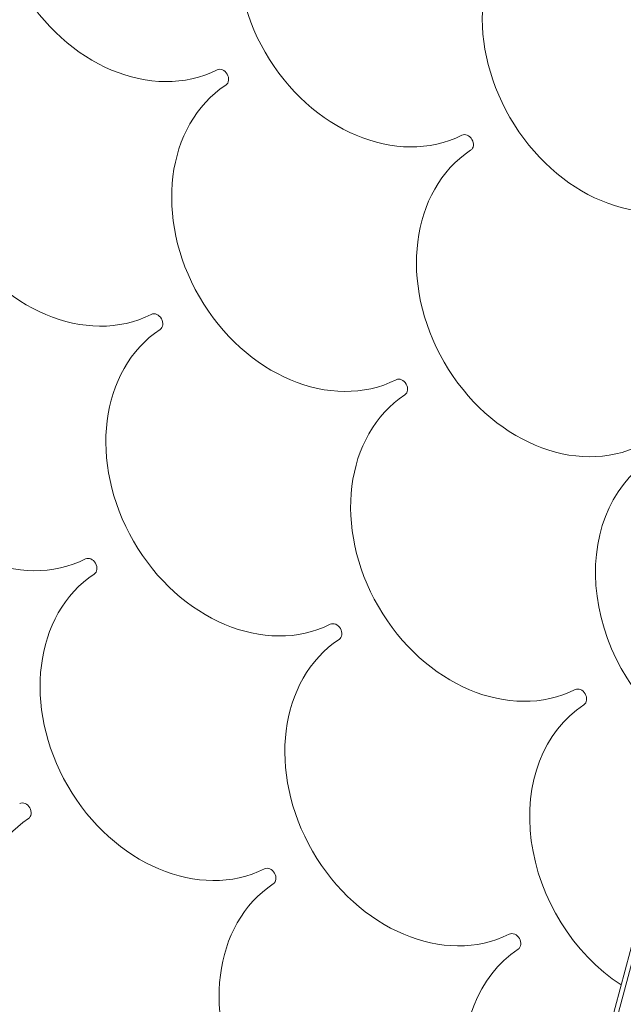
# Model space of a CAD drawing. Extents: x 71371 to 96571, y -30653 to 22807.
# Drawn here: x 76456 to 76546, y -7493 to -7346 of the extents above; entities that cross this region are included whole.
import ezdxf

# ---------------------------------------------------------------- set-up
doc = ezdxf.new("R2010")
doc.units = 0
doc.header["$MEASUREMENT"] = 0
doc.header["$PDMODE"] = 1
doc.layers.get('0').update_dxf_attribs({"linetype": 'CONTINUOUS'})
doc.layers.get('DefPoints').update_dxf_attribs({"linetype": 'CONTINUOUS'})
for name, color, linetype, lineweight in [('FRAM3', 1, 'CONTINUOUS', 50), ('外形線', 7, 'CONTINUOUS', 18), ('寸法線', 3, 'CONTINUOUS', 18)]:
    doc.layers.add(name, color=color, linetype=linetype, lineweight=lineweight)
doc.styles.get("Standard").update_dxf_attribs({"font": 'TXT.SHX', "bigfont": 'bigfont.shx'})
doc.dimstyles.new('60-150', dxfattribs={"dimscale": 60, "dimtxt": 3, "dimasz": 3, "dimexe": 0, "dimexo": 1, "dimgap": 1, "dimtad": 3, "dimdec": 1, "dimlfac": 2.5, "dimdsep": 46, "dimtxsty": 'Standard', "dimblk": 'DOTSMALL', "dimcen": 0, "dimclrd": 256, "dimclre": 256, "dimclrt": 7, "dimadec": 3, "dimazin": 2, "dimtfac": 1, "dimtdec": 1, "dimtix": 1, "dimtmove": 2, "dimatfit": 2, "dimldrblk": 'OPEN', "dimfxl": 0, "dimtolj": 1, "dimlwd": -1, "dimlwe": -1, "dimarcsym": 0})

# ---------------------------------------------------------------- blocks, each defined once
blk = doc.blocks.new('_DotSmall')
at = {"layer": 'FRAM3', "color": 0, "const_width": 0.5}
blk.add_lwpolyline([(-0.0625, 0, 1), (0.0625, 0, 1)], format="xyb", close=True, dxfattribs=at)
blk = doc.blocks.new('*D210')
at = {"layer": 'DefPoints', "color": 0, "ltscale": 5}
for p in [(79868.45, -4410.44), (74985.42, -7502.14), (79868.45, -7764.16)]:
    blk.add_point(p, dxfattribs=at)
at = {"layer": '寸法線', "ltscale": 5}
for p, q in [((74985.42, -7442.14), (74985.42, -4410.44)), ((74985.42, -4410.44), (79868.45, -4410.44)), ((79868.45, -7704.16), (79868.45, -4410.44))]:
    blk.add_line(p, q, dxfattribs=at)
at = {"layer": '寸法線', "ltscale": 5, "xscale": 180, "yscale": 180, "zscale": 180, "rotation": 180}
blk.add_blockref('_DotSmall', (74985.42, -4410.44), dxfattribs=at)
at = {"layer": '寸法線', "ltscale": 5, "xscale": 180, "yscale": 180, "zscale": 180}
blk.add_blockref('_DotSmall', (79868.45, -4410.44), dxfattribs=at)
at = {"layer": '寸法線', "color": 7, "ltscale": 5, "insert": (77426.93, -4260.44), "char_height": 180, "attachment_point": 5}
blk.add_mtext('\\A1;12300', dxfattribs=at)
blk = doc.blocks.new('_OPEN')
at = {"color": 0, "linetype": 'ByBlock'}
for p, q in [((-1, 0.16667), (0, 0)), ((0, 0), (-1, -0.16667)), ((0, 0), (-1, 0))]:
    blk.add_line(p, q, dxfattribs=at)
blk = doc.blocks.new('*D211')
at = {"layer": 'DefPoints', "color": 0, "ltscale": 5}
for p in [(76087.36, -5160.42), (80373.19, -5160.42), (78753.76, -9939.25)]:
    blk.add_point(p, dxfattribs=at)
at = {"layer": '寸法線', "ltscale": 5}
for p, q in [((76147.36, -5160.42), (80373.19, -5160.42)), ((80373.19, -9939.25), (80373.19, -5160.42)), ((78813.76, -9939.25), (80373.19, -9939.25))]:
    blk.add_line(p, q, dxfattribs=at)
at = {"layer": '寸法線', "ltscale": 5, "xscale": 180, "yscale": 180, "zscale": 180}
for p, rotation in [((80373.19, -5160.42), 90), ((80373.19, -9939.25), 270)]:
    blk.add_blockref('_DotSmall', p, dxfattribs=dict(at, rotation=rotation))
at = {"layer": '寸法線', "color": 7, "ltscale": 5, "insert": (80223.19, -7549.84), "char_height": 180, "attachment_point": 5, "rotation": 90}
blk.add_mtext('\\A1;12000', dxfattribs=at)

msp = doc.modelspace()

# ---------------------------------------------------------------- linework, layer by layer
at = {"layer": '外形線'}
for p, q in [((76608.298, -7255.568, 0), (76513.915, -7607.809, 0)), ((76514.414, -7608.558, 0), (76608.796, -7256.317, 0))]:
    msp.add_line(p, q, dxfattribs=at)
at = {"layer": '外形線', "extrusion": (0, 0, -1)}
for centre, start_param in [((76473.524, -7330.897, 0), 3.1903635), ((76509.998, -7340.634, 0), 3.1903635), ((76546.473, -7350.371, 0), 3.1903635), ((76463.719, -7367.353, 0), 3.1903635), ((76500.194, -7377.09, 0), 3.1903635), ((76536.668, -7386.828, 0), 3.1903635), ((76453.915, -7403.81, 0), 3.1903635), ((76490.389, -7413.547, 0), 3.1903635), ((76526.864, -7423.284, 0), 3.1903635), ((76563.338, -7433.021, 0), 4.1500844), ((76480.585, -7450.003, 0), 3.1903635), ((76517.059, -7459.741, 0), 3.1903635), ((76553.534, -7469.478, 0), 4.1485602), ((76470.78, -7486.46, 0), 3.1903635), ((76507.255, -7496.197, 0), 3.1903635), ((76543.729, -7505.934, 0), 4.1470362)]:
    msp.add_ellipse(centre, major_axis=(-12.7, 21.997), ratio=0.7947364, start_param=start_param, end_param=6.2344145, dxfattribs=at)
at = {"layer": '外形線'}
for centre in [(76485.963, -7354.511, 0), (76522.437, -7364.248, 0), (76476.158, -7390.967, 0), (76512.633, -7400.705, 0), (76466.354, -7427.424, 0), (76502.828, -7437.161, 0), (76539.303, -7446.898, 0), (76456.549, -7463.88, 0), (76493.024, -7473.617, 0), (76529.498, -7483.355, 0)]:
    msp.add_ellipse(centre, major_axis=(0.651, -1.127), ratio=0.7947364, start_param=0.0487708, end_param=3.0928218, dxfattribs=at)

# ---------------------------------------------------------------- dimensions: what is measured, and where the dimension line sits
at = {"layer": '寸法線', "ltscale": 5}
dim = msp.add_linear_dim(base=(79868.45, -4410.44, 0), p1=(74985.418, -7502.137, 0), p2=(79868.45, -7764.159, 0), text='12300', dimstyle='60-150', dxfattribs=at)
dim.commit()
dim.dimension.update_dxf_attribs({"geometry": '*D210', "text_midpoint": (77426.934, -4260.44, 0)})
dim = msp.add_linear_dim(base=(80373.192, -5160.421, 0), p1=(78753.762, -9939.253, 0), p2=(76087.36, -5160.421, 0), angle=90, text='12000', dimstyle='60-150', dxfattribs=at)
dim.commit()
dim.dimension.update_dxf_attribs({"geometry": '*D211', "text_midpoint": (80223.192, -7549.837, 0)})

doc.saveas('drawing.dxf')
